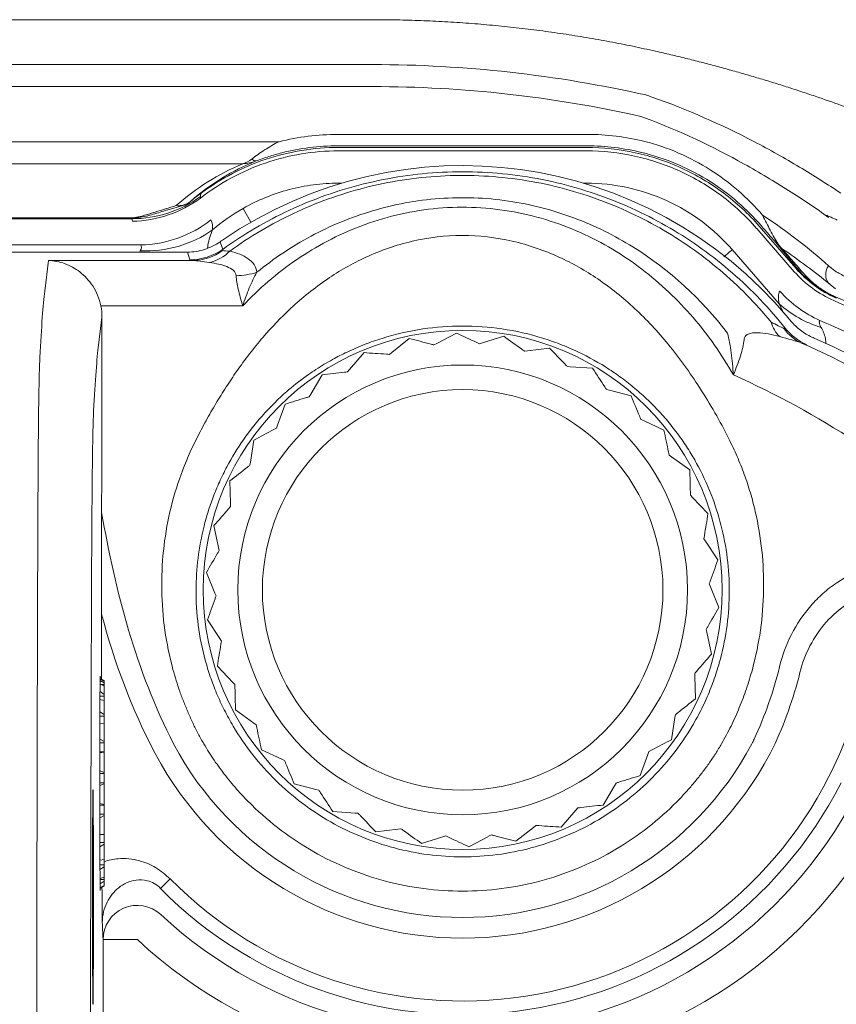
# Model space of a CAD drawing. Units: millimetres. Extents: x 0 to 3879, y 0 to 1540.
# Drawn here: x 478 to 496, y 598 to 620 of the extents above; entities that cross this region are included whole.
import ezdxf

# ---------------------------------------------------------------- set-up
doc = ezdxf.new("R2010")
doc.units = ezdxf.units.MM
doc.header["$LTSCALE"] = 5.5
doc.layers.add('TK1', color=7, linetype='Continuous', lineweight=25)

msp = doc.modelspace()

# ---------------------------------------------------------------- linework, layer by layer
at = {"layer": 'TK1', "color": 7, "linetype": 'Continuous', "lineweight": 15}
for p, q in [((469.1399, 620.0195), (485.724, 620.0195)), ((469.1399, 619.0142), (485.724, 619.0142)), ((485.7239, 618.5215), (469.1399, 618.5215)), ((484.9403, 617.4497), (490.5279, 617.4497)), ((469.1399, 617.2864), (483.6241, 617.2864)), ((490.5279, 617.1934), (484.9403, 617.1934)), ((484.9576, 617.158), (490.5105, 617.158)), ((490.5105, 617.0816), (484.9576, 617.0816)), ((482.8118, 616.7935), (469.1399, 616.7935)), ((481.1184, 615.7495), (481.4679, 615.8574)), ((475.3754, 615.5822), (480.3315, 615.5822)), ((480.3315, 615.575), (475.3754, 615.575)), ((480.3317, 615.5618), (475.4373, 615.5618)), ((480.3315, 615.575), (480.3315, 615.5822)), ((495.1664, 614.3748), (494.3243, 615.3436)), ((494.382, 615.3937), (495.2015, 614.4509)), ((476.2033, 614.9742), (480.5271, 614.9742)), ((481.5467, 614.8139), (462.5704, 614.8139)), ((493.7778, 614.8685), (494.8303, 613.6577)), ((478.3755, 613.9358), (478.462, 614.6277)), ((478.462, 614.6277), (481.6958, 614.6277)), ((495.93, 614.1193), (495.9473, 614.1052)), ((495.9305, 614.1199), (496.0915, 613.9891)), ((482.8111, 613.6082), (479.6341, 613.6082)), ((479.6587, 613.3578), (479.5804, 612.7316)), ((487.1558, 612.7672), (487.5983, 613.001)), ((488.18, 612.7803), (488.6579, 612.9287)), ((486.1514, 612.5662), (486.5434, 612.8773)), ((487.1558, 612.7669), (487.0952, 612.7349)), ((488.18, 612.78), (488.1145, 612.7596)), ((485.2011, 612.1841), (485.5293, 612.5619)), ((486.1515, 612.5659), (486.0978, 612.5233)), ((489.189, 612.6046), (489.1209, 612.5966)), ((489.1891, 612.6049), (489.6862, 612.663)), ((490.1487, 612.2468), (490.0803, 612.2514)), ((490.1488, 612.247), (490.6481, 612.2128)), ((484.3372, 611.6338), (484.5903, 612.0655)), ((485.2013, 612.1838), (485.1563, 612.1321)), ((484.3374, 611.6336), (484.3027, 611.5745)), ((491.0263, 611.7187), (490.9599, 611.7359)), ((491.0265, 611.7189), (491.511, 611.5936)), ((483.5891, 610.9342), (483.7586, 611.4051)), ((483.5893, 610.934), (483.5661, 610.8695)), ((491.7919, 611.0384), (491.7298, 611.0675)), ((491.7921, 611.0386), (492.2454, 610.8264)), ((482.9823, 610.1091), (483.0624, 610.6031)), ((492.4195, 610.2289), (492.3638, 610.2689)), ((482.9825, 610.1089), (482.9715, 610.0412)), ((492.4198, 610.2291), (492.8263, 609.9372)), ((482.5374, 609.1864), (482.5254, 609.6867)), ((492.8877, 609.318), (492.8402, 609.3676)), ((482.5377, 609.1864), (482.5393, 609.1178)), ((492.8879, 609.3181), (493.2339, 608.9565)), ((482.2697, 608.1978), (482.1659, 608.6874)), ((493.1805, 608.3365), (493.143, 608.3939)), ((493.1807, 608.3366), (493.4543, 607.9176)), ((482.27, 608.1977), (482.2842, 608.1307)), ((482.1881, 607.1768), (481.9962, 607.6389)), ((493.2879, 607.318), (493.2616, 607.3813)), ((482.1884, 607.1768), (482.2147, 607.1134)), ((493.2882, 607.318), (493.4802, 606.8558)), ((482.2956, 606.1582), (482.022, 606.5772)), ((493.2064, 606.297), (493.1922, 606.3641)), ((493.2067, 606.297), (493.3104, 605.8074)), ((482.2959, 606.1582), (482.3334, 606.1008)), ((482.5884, 605.1766), (482.2425, 605.5383)), ((479.6169, 605.2207), (479.7053, 605.165)), ((479.6176, 605.248), (479.7053, 605.2019)), ((479.7053, 605.2147), (479.6182, 605.264)), ((479.7053, 605.165), (479.7053, 605.2147)), ((482.5887, 605.1768), (482.6361, 605.1272)), ((492.9387, 605.3084), (492.937, 605.377)), ((492.9389, 605.3083), (492.951, 604.808)), ((479.6144, 604.9689), (479.7053, 604.9079)), ((479.7053, 605.098), (479.6161, 605.136)), ((479.7053, 605.165), (479.7053, 605.1264)), ((479.7053, 605.1264), (479.7053, 605.0968)), ((479.7053, 604.9079), (479.7053, 605.098)), ((479.7053, 604.7677), (479.6134, 604.7902)), ((479.7053, 604.9079), (479.7053, 604.8668)), ((479.7053, 604.8668), (479.7053, 604.7677)), ((479.7053, 604.4558), (479.7053, 604.7677)), ((479.612, 604.516), (479.7053, 604.4558)), ((483.0566, 604.2656), (482.6501, 604.5575)), ((479.7053, 604.4558), (479.7053, 604.4161)), ((479.7053, 604.4161), (479.7053, 604.256)), ((492.4941, 604.3857), (492.414, 603.8917)), ((492.4938, 604.3858), (492.5048, 604.4535)), ((479.7053, 604.256), (479.6112, 604.2597)), ((479.7053, 603.8528), (479.7053, 604.256)), ((483.0568, 604.2658), (483.1126, 604.2258)), ((479.6103, 603.9059), (479.7053, 603.8528)), ((479.7053, 603.8528), (479.7053, 603.8185)), ((479.7053, 603.8185), (479.7053, 603.6234)), ((483.6842, 603.4562), (483.231, 603.6684)), ((479.7053, 603.613), (479.6099, 603.5969)), ((479.7053, 603.6234), (479.7053, 603.613)), ((479.7053, 603.1581), (479.7053, 603.613)), ((483.6844, 603.4564), (483.7465, 603.4273)), ((491.8873, 603.5605), (491.7178, 603.0896)), ((491.887, 603.5607), (491.9103, 603.6252)), ((479.6094, 603.1979), (479.7053, 603.1581)), ((479.7053, 603.1581), (479.7053, 603.1325)), ((479.7053, 603.1325), (479.7053, 602.9239)), ((479.7053, 602.9017), (479.6093, 602.8671)), ((479.7053, 602.9239), (479.7053, 602.9017)), ((479.7053, 602.4395), (479.7053, 602.9017)), ((484.4499, 602.7758), (483.9654, 602.9011)), ((484.45, 602.776), (484.5164, 602.7589)), ((491.1392, 602.8609), (490.886, 602.4292)), ((491.139, 602.8611), (491.1737, 602.9203)), ((479.6096, 602.4618), (479.7053, 602.4395)), ((479.7053, 602.4395), (479.7053, 602.4252)), ((479.7053, 602.4252), (479.7053, 602.2236)), ((490.2757, 602.3111), (489.9471, 601.9328)), ((490.275, 602.3109), (490.2757, 602.3111)), ((490.2751, 602.3109), (490.3201, 602.3627)), ((479.7053, 602.1918), (479.6099, 602.1423)), ((479.7053, 602.2236), (479.7053, 602.1918)), ((479.7053, 601.7675), (479.7053, 602.1918)), ((485.3275, 602.2477), (484.8282, 602.2819)), ((485.3276, 602.248), (485.3961, 602.2433)), ((486.2872, 601.8899), (485.7902, 601.8317)), ((486.2873, 601.8902), (486.3554, 601.8981)), ((489.3249, 601.9285), (488.9329, 601.6174)), ((489.3248, 601.9288), (489.3785, 601.9714)), ((479.6107, 601.7701), (479.7053, 601.7675)), ((479.7053, 601.7675), (479.7053, 601.7659)), ((479.7053, 601.7659), (479.7053, 601.5909)), ((487.2964, 601.7145), (486.8185, 601.566)), ((487.2964, 601.7148), (487.3619, 601.7351)), ((488.3206, 601.7275), (487.8781, 601.4937)), ((488.3205, 601.7278), (488.3812, 601.7599)), ((479.7053, 601.5526), (479.6114, 601.494)), ((479.7053, 601.5909), (479.7053, 601.5526)), ((479.7053, 601.2079), (479.7053, 601.5526)), ((479.6126, 601.191), (479.7053, 601.2079)), ((479.7053, 601.2079), (479.7053, 601.0879)), ((479.7053, 601.0468), (479.6137, 600.9854)), ((479.7053, 601.0879), (479.7053, 601.0468)), ((479.7053, 600.8153), (479.7053, 601.0468)), ((479.6152, 600.7818), (479.7053, 600.8153)), ((479.7053, 600.8153), (479.7053, 600.7638)), ((479.7053, 600.7638), (479.7053, 600.7239)), ((479.7053, 600.7239), (479.6163, 600.6661)), ((479.6177, 600.5822), (479.7053, 600.6283)), ((479.7053, 600.6155), (479.618, 600.5661)), ((479.7053, 600.6283), (479.7053, 600.7239)), ((479.7053, 600.6283), (479.7053, 600.6155)), ((479.6813, 596.4382), (479.6813, 599.4148)), ((479.6813, 599.4148), (480.4504, 599.4148))]:
    msp.add_line(p, q, dxfattribs=at)
at = {"layer": 'TK1', "color": 8, "linetype": 'Continuous', "lineweight": 15}
for p, q in [((484.9576, 616.3574), (485.0306, 616.3574)), ((490.4458, 616.3574), (490.5105, 616.3574)), ((480.5048, 614.8139), (480.517, 614.8433)), ((494.9363, 613.4389), (494.8303, 613.6577)), ((479.6388, 605.1264), (479.7053, 605.1264)), ((479.6137, 604.8668), (479.7053, 604.8668)), ((479.6116, 604.4161), (479.7053, 604.4161)), ((479.6101, 603.8185), (479.7053, 603.8185)), ((479.7053, 603.6234), (479.6098, 603.6234)), ((479.6094, 603.1325), (479.7053, 603.1325)), ((479.7053, 602.9239), (479.6093, 602.9239)), ((479.6095, 602.4252), (479.7053, 602.4252)), ((479.7053, 602.2236), (479.6098, 602.2236)), ((479.6106, 601.7659), (479.7053, 601.7659)), ((479.7053, 601.5909), (479.611, 601.5909)), ((479.7053, 601.0879), (479.613, 601.0879)), ((479.7053, 600.7638), (479.6151, 600.7638))]:
    msp.add_line(p, q, dxfattribs=at)
at = {"layer": 'TK1', "color": 8, "linetype": 'Continuous', "lineweight": 15, "flags": 128}
msp.add_lwpolyline([(482.8205, 615.7931), (482.8609, 615.7219), (482.9205, 615.617), (482.9961, 615.4837)], dxfattribs=at)
at = {"layer": 'TK1', "color": 7, "linetype": 'Continuous', "lineweight": 15, "flags": 128}
for points in [[(481.6253, 614.6415), (481.5709, 614.8139), (481.5709, 614.814)], [(480.9702, 600.5607), (480.9773, 600.5678), (480.9907, 600.5809), (481.01, 600.6), (481.0351, 600.6248), (481.0657, 600.6551), (481.1015, 600.6904), (481.1419, 600.7304), (481.1867, 600.7746)]]:
    msp.add_lwpolyline(points, dxfattribs=at)
at = {"layer": 'TK1', "color": 7, "linetype": 'Continuous', "lineweight": 15}
for radius in [5.8129, 5.0375, 4.4863]:
    msp.add_circle((487.7382, 607.2474), radius, dxfattribs=at)
for centre, radius, start, end in [((483.1059, 616.9539), 0.0985, 210.52869, 273.80591), ((487.7382, 607.2474), 9.5039, 39.8609, 124.47801), ((480.3317, 618.1803), 2.6185, 270.00047, 305.79039), ((480.2878, 618.1501), 2.6465, 271.1765, 306.57202), ((481.3618, 616.3036), 0.4517, 264.48758, 309.47261), ((481.3184, 616.3468), 0.5127, 287.03982, 309.3397), ((480.4705, 617.6204), 2.6468, 271.22639, 307.97468), ((480.646, 617.429), 2.5889, 267.14252, 305.17276), ((481.6249, 615.9239), 1.2824, 270.01908, 305.1504), ((507.9564, 624.0339), 27.1825, 199.31229, 199.68996), ((494.8398, 615.0195), 0.0588, 223.35212, 258.82385), ((481.6768, 615.7937), 1.1662, 270.93352, 305.87956), ((481.8512, 615.4964), 0.9405, 283.11382, 315.46121), ((497.1364, 616.1331), 2.5639, 221.00232, 246.3601), ((482.6497, 615.8029), 1.5185, 270.49165, 288.39642), ((497.1384, 616.1359), 2.6439, 221.76622, 245.68018), ((496.8174, 615.698), 2.6443, 221.77767, 245.96576), ((496.4578, 615.4461), 2.4181, 227.69621, 253.42007), ((495.3376, 613.4366), 0.7167, 195.35904, 225.96929), ((495.958, 613.9181), 1.2825, 219.07454, 246.2131), ((495.7571, 613.6952), 1.0139, 215.90177, 245.13817), ((486.5605, 592.5828), 22.2312, 27.08925, 65.9689), ((487.7382, 607.2474), 9.9314, 227.06351, 341.46408), ((487.7382, 607.2474), 10.6986, 227.06351, 341.46408), ((487.7382, 607.2474), 7.338, 208.03463, 331.96537), ((487.7382, 607.2474), 7.8008, 208.03463, 331.96537), ((487.7382, 607.2474), 9.2097, 224.65379, 332.99418), ((487.7382, 607.2474), 9.5141, 224.65379, 332.99418), ((480.4509, 599.4111), 0.7696, 47.28077, 179.72164)]:
    msp.add_arc(centre, radius, start, end, dxfattribs=at)
at = {"layer": 'TK1', "color": 8, "linetype": 'Continuous', "lineweight": 15}
for centre, radius, start, end in [((481.3888, 616.1239), 0.279, 255.38404, 286.51509), ((496.2056, 614.3108), 0.3356, 143.96994, 214.80266)]:
    msp.add_arc(centre, radius, start, end, dxfattribs=at)
at = {"layer": 'TK1', "color": 7, "linetype": 'Continuous', "lineweight": 15}
for centre, major_axis, ratio, start_param, end_param in [((484.9405, 612.0659), (2.2326, -4.8991), 0.999954, 2.7140043, 2.9609788), ((490.5277, 612.0659), (2.2326, 4.8991), 0.999954, 0.18626, 0.4275883), ((484.9405, 612.0659), (-2.1263, 4.6658), 0.9999494, 5.855597, 6.1025715), ((490.5277, 612.0659), (2.1263, 4.6658), 0.9999494, 0.18626, 0.4275883), ((485.0162, 611.4069), (-1.2578, 5.6888), 0.9665652, 0.1766297, 0.4900393), ((485.0162, 611.8998), (-1.1491, 5.1877), 0.9633351, 0.1543559, 0.4903603), ((478.4527, 106.3011), (0, 507.9441), 0.004353, 0.0349066, 0.0841137), ((479.733, 603.7985), (0, 19.5296), 0.0043634, 1.059303, 1.3021636), ((479.6576, 106.3011), (0, 506.7392), 0.0043634, 0.0349066, 0.0841137), ((479.6198, 602.9151), (0, 2.4034), 0.0043634, 6.1225994, 7.8539816), ((479.6198, 602.9151), (0, 2.4034), 0.0043634, 1.5707963, 3.3688829), ((478.8615, 533.539), (0, 166.6354), 0.0043318, 1.15344, 1.2566742), ((480.0664, 533.539), (0, 165.4305), 0.0043634, 1.15344, 1.2520003)]:
    msp.add_ellipse(centre, major_axis=major_axis, ratio=ratio, start_param=start_param, end_param=end_param, dxfattribs=at)
msp.add_ellipse((479.457, 600.3686), major_axis=(0, 2.4034), ratio=0.0043634, dxfattribs=at)
for points, knots in [([(485.724, 620.0195), (485.9043, 620.0185), (486.2644, 620.0165), (486.8035, 620.0007), (487.3407, 619.9756), (487.8757, 619.9405), (488.4084, 619.8956), (488.9387, 619.841), (489.4663, 619.7768), (489.9911, 619.7031), (490.5129, 619.62), (491.0315, 619.5275), (491.547, 619.4266), (491.8885, 619.3514), (492.059, 619.3139)], [0, 0, 0, 0, 0.0846802, 0.1691149, 0.2533043, 0.3372484, 0.4209476, 0.5044021, 0.587612, 0.6705775, 0.7532989, 0.8357763, 0.9180099, 1, 1, 1, 1]), ([(492.059, 619.3139), (492.1728, 619.2879), (492.4001, 619.2359), (492.7398, 619.1537), (493.0778, 619.0685), (493.4141, 618.9801), (493.7486, 618.8886), (494.0814, 618.7941), (494.4124, 618.6966), (494.7415, 618.5961), (495.0687, 618.4927), (495.3939, 618.3865), (495.8034, 618.2484), (496.2905, 618.077), (496.8459, 617.8711), (497.3825, 617.6626), (497.9, 617.4527), (498.4005, 617.242), (498.7176, 617.1025), (498.8763, 617.0326)], [0, 0, 0, 0, 0.0453968, 0.0907263, 0.1360259, 0.181333, 0.2266849, 0.272119, 0.3176725, 0.363382, 0.4092842, 0.455415, 0.50181, 0.5856687, 0.66891, 0.7517468, 0.8343953, 0.9170737, 1, 1, 1, 1]), ([(491.838, 618.3337), (491.838, 618.3337), (491.8381, 618.3337), (491.8381, 618.3337), (491.883, 618.3184), (491.9279, 618.303), (491.9727, 618.2875)], [-0.00000006, -0.00000006, -0.00000006, -0.00000006, 0, 0, 0, 0.00014109917, 0.00014109917, 0.00014109917, 0.00014109917]), ([(491.9727, 618.2875), (492.7767, 618.0091), (493.5464, 617.6638), (494.6171, 617.1058), (494.9576, 616.9144), (495.609, 616.5249), (495.9177, 616.3281), (496.2065, 616.1339)], [0, 0, 0, 0, 0.5, 0.5, 0.75, 0.75, 1, 1, 1, 1]), ([(495.9342, 615.5907), (495.7944, 615.6924), (495.6491, 615.792), (495.3507, 615.9932), (495.1971, 616.0938), (494.7228, 616.3954), (494.391, 616.5941), (493.3506, 617.1726), (492.5997, 617.5336), (491.8145, 617.8214)], [0, 0, 0, 0, 0.125, 0.125, 0.25, 0.25, 0.5, 0.5, 1, 1, 1, 1]), ([(484.9566, 617.0816), (484.3984, 617.0816), (483.8434, 616.9886), (483.0562, 616.7187), (482.7992, 616.6061), (482.3137, 616.3438), (482.0831, 616.1938), (481.8647, 616.0247)], [0, 0, 0, 0, 0.5, 0.5, 0.75, 0.75, 1, 1, 1, 1]), ([(481.8899, 616.1399), (482.1083, 616.3028), (482.3383, 616.4476), (482.8218, 616.7005), (483.077, 616.809), (483.8566, 617.0685), (484.4051, 617.158), (484.9564, 617.158)], [0, 0, 0, 0, 0.25, 0.25, 0.5, 0.5, 1, 1, 1, 1]), ([(483.021, 616.9039), (483.1031, 616.9673), (483.201, 617.0373), (483.4043, 617.1677), (483.5127, 617.2302), (483.6241, 617.2864)], [0, 0, 0, 0, 0.5, 0.5, 1, 1, 1, 1]), ([(494.3236, 615.3443), (494.0853, 615.6185), (493.8192, 615.8646), (493.2471, 616.2917), (492.9395, 616.4747), (492.2786, 616.7764), (491.938, 616.8893), (491.2375, 617.042), (490.8748, 617.0816), (490.5116, 617.0816)], [0, 0, 0, 0, 0.25, 0.25, 0.5, 0.5, 0.75, 0.75, 1, 1, 1, 1]), ([(490.5117, 617.158), (490.8805, 617.158), (491.2486, 617.1178), (491.9596, 616.9627), (492.3054, 616.8481), (492.9762, 616.5419), (493.2884, 616.3562), (493.8692, 615.9227), (494.1393, 615.6729), (494.3812, 615.3946)], [0, 0, 0, 0, 0.25, 0.25, 0.5, 0.5, 0.75, 0.75, 1, 1, 1, 1]), ([(491.8145, 617.2937), (492.342, 617.1587), (492.8291, 616.9453), (493.7292, 616.3751), (494.1182, 616.0342), (494.4561, 615.6391)], [0, 0, 0, 0, 0.5, 0.5, 1, 1, 1, 1]), ([(483.6868, 617.0378), (483.5876, 617.0128), (483.4897, 616.9849), (483.2972, 616.9238), (483.2009, 616.8898), (483.1124, 616.8556)], [0, 0, 0, 0, 0.5, 0.5, 1, 1, 1, 1]), ([(494.3698, 615.4692), (494.0325, 615.8483), (493.6454, 616.1734), (492.7533, 616.7154), (492.2723, 616.9171), (491.7533, 617.0448)], [0, 0, 0, 0, 0.5, 0.5, 1, 1, 1, 1]), ([(482.3632, 614.8753), (482.8308, 615.212), (483.3283, 615.5048), (484.1244, 615.8758), (484.3979, 615.9877), (484.9518, 616.1839), (485.2335, 616.2688), (485.8068, 616.4117), (486.0984, 616.4697), (486.6921, 616.5576), (486.9917, 616.587), (487.8864, 616.6308), (488.4824, 616.6021), (489.6728, 616.4263), (490.2491, 616.2819), (491.3664, 615.8853), (491.8904, 615.6392), (492.8787, 615.06), (493.3442, 614.7259), (494.2124, 613.971), (494.6065, 613.5583), (494.9623, 613.1097)], [0, 0, 0, 0, 0.125, 0.125, 0.1875, 0.1875, 0.25, 0.25, 0.3125, 0.3125, 0.375, 0.375, 0.5, 0.5, 0.625, 0.625, 0.75, 0.75, 0.875, 0.875, 1, 1, 1, 1]), ([(494.6466, 613.2468), (494.2991, 613.6691), (493.9159, 614.0583), (493.0756, 614.7687), (492.6281, 615.0821), (491.6754, 615.6271), (491.1687, 615.8593), (490.0926, 616.2308), (489.5359, 616.3655), (488.3897, 616.5257), (487.816, 616.5491), (486.9547, 616.5007), (486.6659, 616.4702), (486.0959, 616.3818), (485.8161, 616.3242), (485.2664, 616.1834), (484.9964, 616.1003), (484.4659, 615.909), (484.2042, 615.8003), (483.4434, 615.4414), (482.9682, 615.1596), (482.5216, 614.8367)], [0, 0, 0, 0, 0.125, 0.125, 0.25, 0.25, 0.375, 0.375, 0.5, 0.5, 0.625, 0.625, 0.6875, 0.6875, 0.75, 0.75, 0.8125, 0.8125, 0.875, 0.875, 1, 1, 1, 1]), ([(482.8205, 615.7932), (483.1467, 615.9784), (483.4896, 616.1178), (484.028, 616.2606), (484.2126, 616.297), (484.4908, 616.3332), (484.5838, 616.3423), (484.7703, 616.3544), (484.8651, 616.3574), (484.9576, 616.3574)], [0, 0, 0, 0, 0.5, 0.5, 0.75, 0.75, 0.875, 0.875, 1, 1, 1, 1]), ([(490.5105, 616.3574), (490.8192, 616.3575), (491.1283, 616.3244), (491.7345, 616.1924), (492.0272, 616.0947), (492.585, 615.8404), (492.8541, 615.6813), (493.3482, 615.3123), (493.5753, 615.1015), (493.7778, 614.8685)], [0, 0, 0, 0, 0.25, 0.25, 0.5, 0.5, 0.75, 0.75, 1, 1, 1, 1]), ([(481.8899, 616.1399), (481.8881, 616.1385), (481.8802, 616.1327), (481.8719, 616.1269), (481.8655, 616.1224)], [0, 0, 0, 0, 0.2355016, 1, 1, 1, 1]), ([(483.1289, 614.362), (483.5037, 614.6667), (483.908, 614.938), (484.5572, 615.286), (484.7823, 615.3929), (485.2425, 615.583), (485.4773, 615.6663), (485.9571, 615.8088), (486.202, 615.868), (486.7029, 615.9607), (486.9609, 615.9942), (487.4761, 616.0323), (487.7338, 616.0372), (488.2493, 616.0186), (488.509, 615.9949), (489.2719, 615.8829), (489.7597, 615.7554), (490.4646, 615.4923), (490.694, 615.3927), (491.1343, 615.1753), (491.3466, 615.0569), (492.3722, 614.4198), (493.0865, 613.7589), (493.669, 612.998)], [0, 0, 0, 0, 0.125, 0.125, 0.1875, 0.1875, 0.25, 0.25, 0.3125, 0.3125, 0.375, 0.375, 0.4375, 0.4375, 0.5, 0.5, 0.625, 0.625, 0.6875, 0.6875, 0.75, 0.75, 1, 1, 1, 1]), ([(480.3315, 615.5822), (480.3614, 615.5822), (480.3893, 615.5855), (480.4393, 615.5939), (480.4623, 615.5991), (480.5282, 615.6152), (480.5689, 615.6268), (480.6899, 615.662), (480.7683, 615.686), (481.0043, 615.7579), (481.1616, 615.8059), (481.3184, 615.854)], [0, 0, 0, 0, 0.0625, 0.0625, 0.125, 0.125, 0.25, 0.25, 0.5, 0.5, 1, 1, 1, 1]), ([(493.802, 612.0613), (493.5406, 612.5225), (493.2406, 612.9511), (492.5577, 613.7453), (492.1715, 614.1127), (491.331, 614.7521), (490.8759, 615.0273), (490.1248, 615.3628), (489.8648, 615.4604), (489.3347, 615.6215), (489.0631, 615.6857), (488.5052, 615.7788), (488.2182, 615.8072), (487.6491, 615.8248), (487.3647, 615.8145), (486.796, 615.7552), (486.5165, 615.7065), (485.9756, 615.5764), (485.7126, 615.4947), (485.2, 615.3003), (484.9491, 615.1867), (484.4684, 614.9338), (484.2383, 614.7946), (483.575, 614.3406), (483.173, 613.9926), (482.8111, 613.6082)], [0, 0, 0, 0, 0.125, 0.125, 0.25, 0.25, 0.375, 0.375, 0.4375, 0.4375, 0.5, 0.5, 0.5625, 0.5625, 0.625, 0.625, 0.6875, 0.6875, 0.75, 0.75, 0.8125, 0.8125, 0.875, 0.875, 1, 1, 1, 1]), ([(494.4801, 615.5912), (494.5348, 615.4811), (494.5922, 615.3701), (494.6812, 615.2073), (494.7112, 615.1541), (494.7713, 615.0514), (494.802, 615.0011), (494.8284, 614.9618)], [0, 0, 0, 0, 0.5, 0.5, 0.75, 0.75, 1, 1, 1, 1]), ([(495.8931, 615.6377), (495.9033, 615.6261), (495.9135, 615.6144), (495.9237, 615.6027), (495.9272, 615.5987), (495.9307, 615.5947), (495.9342, 615.5907)], [0, 0, 0, 0, 0.000052624977, 0.000052624977, 0.000052624977, 0.000070708465, 0.000070708465, 0.000070708465, 0.000070708465]), ([(495.9342, 615.6194), (495.9342, 615.6194), (495.9342, 615.6194), (495.9341, 615.6194), (495.9221, 615.6248), (495.9101, 615.6301), (495.898, 615.6355), (495.8964, 615.6362), (495.8947, 615.637), (495.8931, 615.6377)], [-0.00000006, -0.00000006, -0.00000006, -0.00000006, 0, 0, 0, 0.000049371166, 0.000049371166, 0.000049371166, 0.000056147215, 0.000056147215, 0.000056147215, 0.000056147215]), ([(496.1268, 615.5322), (496.1014, 615.5438), (496.076, 615.5554), (496.0506, 615.5669), (496.0252, 615.5784), (495.9998, 615.5899), (495.9743, 615.6013), (495.961, 615.6073), (495.9476, 615.6133), (495.9342, 615.6193), (495.9342, 615.6193), (495.9342, 615.6193), (495.9342, 615.6194)], [0, 0, 0, 0, 0.00010435179, 0.00010435179, 0.00010435179, 0.00020870357, 0.00020870357, 0.00020870357, 0.00026356418, 0.00026356418, 0.00026356418, 0.00026362418, 0.00026362418, 0.00026362418, 0.00026362418]), ([(494.3243, 615.3436), (494.3243, 615.3436), (494.3243, 615.3436), (494.3243, 615.3436), (494.3241, 615.3439), (494.3239, 615.3441), (494.3236, 615.3443)], [-0.00000006, -0.00000006, -0.00000006, -0.00000006, 0, 0, 0, 0.0000009484306, 0.0000009484306, 0.0000009484306, 0.0000009484306]), ([(494.797, 614.9791), (494.7816, 614.997), (494.765, 615.0162), (494.7312, 615.0552), (494.7143, 615.0746), (494.6639, 615.1326), (494.6305, 615.1709), (494.5306, 615.2855), (494.4648, 615.3608), (494.3997, 615.4353)], [0, 0, 0, 0, 0.125, 0.125, 0.25, 0.25, 0.5, 0.5, 1, 1, 1, 1]), ([(481.9385, 603.7985), (481.8964, 603.874), (481.8124, 604.0247), (481.6969, 604.2563), (481.5896, 604.4913), (481.491, 604.73), (481.4011, 604.9725), (481.3199, 605.2186), (481.1879, 605.6722), (481.0489, 606.3462), (480.9791, 607.2391), (481.0178, 608.1296), (481.1647, 609.0002), (481.4126, 609.8426), (481.7089, 610.5148), (481.9876, 611.0359), (482.2084, 611.4232), (482.4367, 611.7915), (482.7751, 612.296), (483.2382, 612.8992), (483.9071, 613.6004), (484.6665, 614.2144), (485.5756, 614.7367), (486.5951, 615.0938), (487.7292, 615.2321), (488.8637, 615.0972), (489.8883, 614.7403), (490.8032, 614.2188), (491.6207, 613.5586), (492.3809, 612.7404), (493.0821, 611.7617), (493.5736, 610.903), (493.8899, 610.241), (494.0505, 609.8367), (494.1869, 609.4231), (494.3356, 608.8581), (494.4582, 608.1325), (494.4973, 607.2413), (494.4276, 606.3473), (494.2754, 605.6091), (494.0996, 605.033), (493.9398, 604.6092), (493.7552, 604.1957), (493.6104, 603.931), (493.5379, 603.7985)], [0, 0, 0, 0, 0.008327, 0.0166337, 0.0249311, 0.0332304, 0.0415426, 0.0498788, 0.05825, 0.0872054, 0.116353, 0.1453506, 0.1746184, 0.2038181, 0.2332076, 0.2487871, 0.2639906, 0.2788311, 0.2933221, 0.3266765, 0.3575694, 0.3937792, 0.4270509, 0.4634033, 0.4996964, 0.5361182, 0.572434, 0.6060674, 0.6423441, 0.6804405, 0.7217816, 0.7667896, 0.7815041, 0.7961255, 0.8107004, 0.8252755, 0.8545577, 0.883572, 0.9127656, 0.9417688, 0.9563896, 0.9709289, 0.9854459, 1, 1, 1, 1]), ([(482.3034, 615.0442), (482.1961, 614.9702), (482.0799, 614.9129), (481.8301, 614.8341), (481.702, 614.8141), (481.5709, 614.814)], [0, 0, 0, 0, 0.5, 0.5, 1, 1, 1, 1]), ([(494.797, 614.9791), (494.8101, 614.9641), (494.8239, 614.9497), (494.8384, 614.9361), (494.8463, 614.9288), (494.8543, 614.9216), (494.8626, 614.9147), (494.8672, 614.9109), (494.8718, 614.9071), (494.8765, 614.9035), (494.8791, 614.9014), (494.8817, 614.8994), (494.8843, 614.8974), (494.8858, 614.8963), (494.8873, 614.8952), (494.8887, 614.8941), (494.8891, 614.8938), (494.8895, 614.8935), (494.8899, 614.8932), (494.8902, 614.8931), (494.8904, 614.8929), (494.8906, 614.8927), (494.8919, 614.8918), (494.8931, 614.8909), (494.8943, 614.8901)], [0, 0, 0, 0, 0.00005994154, 0.00005994154, 0.00005994154, 0.000092445, 0.000092445, 0.000092445, 0.0001103921, 0.0001103921, 0.0001103921, 0.00012035072, 0.00012035072, 0.00012035072, 0.00012588374, 0.00012588374, 0.00012588374, 0.00012738014, 0.00012738014, 0.00012738014, 0.00012823835, 0.00012823835, 0.00012823835, 0.00013281138, 0.00013281138, 0.00013281138, 0.00013281138]), ([(495.2147, 614.4689), (495.1331, 614.5676), (495.0545, 614.6629), (494.9106, 614.8384), (494.8445, 614.9194), (494.797, 614.9791)], [0, 0, 0, 0, 0.5, 0.5, 1, 1, 1, 1]), ([(494.8284, 614.9618), (494.8368, 614.9493), (494.8459, 614.9375), (494.8557, 614.9265), (494.861, 614.9206), (494.8666, 614.9148), (494.8723, 614.9094), (494.8754, 614.9063), (494.8786, 614.9034), (494.8818, 614.9005), (494.8837, 614.8989), (494.8855, 614.8973), (494.8873, 614.8958), (494.8883, 614.8949), (494.8894, 614.8941), (494.8904, 614.8932), (494.8907, 614.893), (494.8909, 614.8928), (494.8912, 614.8925), (494.8914, 614.8924), (494.8915, 614.8923), (494.8917, 614.8921), (494.8926, 614.8914), (494.8934, 614.8907), (494.8943, 614.8901)], [0, 0, 0, 0, 0.00006010818, 0.00006010818, 0.00006010818, 0.00009256645, 0.00009256645, 0.00009256645, 0.00011044819, 0.00011044819, 0.00011044819, 0.00012036223, 0.00012036223, 0.00012036223, 0.00012587063, 0.00012587063, 0.00012587063, 0.00012734479, 0.00012734479, 0.00012734479, 0.00012819534, 0.00012819534, 0.00012819534, 0.00013277947, 0.00013277947, 0.00013277947, 0.00013277947]), ([(494.8943, 614.8901), (494.9528, 614.8228), (495.0271, 614.7376), (495.1848, 614.5564), (495.269, 614.4597), (495.3553, 614.3603)], [0, 0, 0, 0, 0.5, 0.5, 1, 1, 1, 1]), ([(482.5216, 614.8367), (482.6797, 614.7972), (482.8235, 614.7431), (482.9874, 614.6283), (483.0339, 614.5837), (483.1012, 614.4821), (483.1221, 614.4255), (483.1289, 614.362)], [0, 0, 0, 0, 0.5, 0.5, 0.75, 0.75, 1, 1, 1, 1]), ([(479.6341, 613.6082), (479.5993, 613.7814), (479.5339, 613.9281), (479.367, 614.1833), (479.2686, 614.2855), (479.0549, 614.4507), (478.9392, 614.5129), (478.7045, 614.5981), (478.5828, 614.6222), (478.462, 614.6277)], [0, 0, 0, 0, 0.25, 0.25, 0.5, 0.5, 0.75, 0.75, 1, 1, 1, 1]), ([(482.0646, 614.5804), (481.9897, 614.5909), (481.9209, 614.6012), (481.797, 614.6182), (481.7414, 614.625), (481.6958, 614.6277)], [0, 0, 0, 0, 0.5, 0.5, 1, 1, 1, 1]), ([(482.6627, 614.2845), (482.6603, 614.3316), (482.6373, 614.3722), (482.561, 614.4406), (482.5102, 614.4673), (482.3415, 614.5336), (482.2054, 614.5608), (482.0646, 614.5804)], [0, 0, 0, 0, 0.25, 0.25, 0.5, 0.5, 1, 1, 1, 1]), ([(496.1155, 613.7945), (496.0537, 613.8213), (495.9873, 613.8534), (495.8616, 613.9216), (495.804, 613.9565), (495.6524, 614.0556), (495.5732, 614.1175), (495.4408, 614.2301), (495.387, 614.2816), (495.292, 614.3793), (495.2511, 614.4252), (495.2147, 614.4689)], [0, 0, 0, 0, 0.125, 0.125, 0.25, 0.25, 0.5, 0.5, 0.75, 0.75, 1, 1, 1, 1]), ([(482.6627, 614.2845), (482.6672, 614.1959), (482.6845, 614.0945), (482.7364, 613.8676), (482.7721, 613.7398), (482.8111, 613.6082)], [0, 0, 0, 0, 0.5, 0.5, 1, 1, 1, 1]), ([(483.1289, 614.362), (483.0671, 614.2546), (483.0114, 614.1369), (482.9066, 613.8843), (482.8574, 613.7484), (482.8111, 613.6082)], [0, 0, 0, 0, 0.5, 0.5, 1, 1, 1, 1]), ([(495.3553, 614.3603), (495.4144, 614.2922), (495.4835, 614.2183), (495.6363, 614.0867), (495.6962, 614.0386), (495.8166, 613.957), (495.8633, 613.9275), (495.9724, 613.8662), (496.0347, 613.8353), (496.0892, 613.8116)], [0, 0, 0, 0, 0.5, 0.5, 0.75, 0.75, 0.875, 0.875, 1, 1, 1, 1]), ([(496.073, 614.3926), (496.0954, 614.3803), (496.1178, 614.368), (496.1402, 614.3556), (496.1777, 614.3349), (496.2152, 614.314), (496.2527, 614.2931), (496.2903, 614.272), (496.3279, 614.2508), (496.3656, 614.2299)], [0.00019463327, 0.00019463327, 0.00019463327, 0.00019463327, 0.00028892156, 0.00028892156, 0.00028892156, 0.00044712134, 0.00044712134, 0.00044712134, 0.00060596728, 0.00060596728, 0.00060596728, 0.00060596728]), ([(492.8769, 604.1915), (492.9155, 604.2582), (492.9922, 604.3905), (493.0968, 604.5931), (493.1927, 604.7964), (493.2795, 605.0003), (493.3577, 605.2043), (493.4273, 605.408), (493.5428, 605.7904), (493.6648, 606.3621), (493.7263, 607.1198), (493.6915, 607.8776), (493.5639, 608.6067), (493.3437, 609.3256), (493.0924, 609.8841), (492.8476, 610.314), (492.6507, 610.6161), (492.4248, 610.9194), (492.1827, 611.2034), (491.9183, 611.4768), (491.641, 611.7294), (491.3383, 611.9708), (490.9129, 612.2677), (490.4407, 612.5324), (489.9316, 612.7513), (489.3772, 612.9447), (488.6529, 613.112), (487.7302, 613.1797), (486.8082, 613.1096), (486.0862, 612.9409), (485.5345, 612.7472), (485.1658, 612.588), (484.8004, 612.4004), (484.5152, 612.229), (484.1853, 612.0062), (483.877, 611.7677), (483.5561, 611.4748), (483.2088, 611.1154), (482.8327, 610.6466), (482.5039, 610.1104), (482.2879, 609.6698), (482.1477, 609.3312), (482.0338, 609.0012), (481.9063, 608.5496), (481.797, 607.9689), (481.7491, 607.2241), (481.7971, 606.4562), (481.927, 605.8054), (482.082, 605.299), (482.2242, 604.9261), (482.3941, 604.5534), (482.5304, 604.3131), (482.5994, 604.1915)], [0, 0, 0, 0, 0.0086806, 0.0172444, 0.0256925, 0.0340265, 0.0422475, 0.0503572, 0.058357, 0.0874355, 0.1164858, 0.1450802, 0.1749354, 0.2028461, 0.2340538, 0.2479212, 0.262728, 0.2784915, 0.2952259, 0.310103, 0.3274019, 0.343821, 0.3605149, 0.3948853, 0.413274, 0.4298812, 0.4668506, 0.5003024, 0.5336982, 0.5706377, 0.5871598, 0.605413, 0.6209523, 0.6396022, 0.6482872, 0.6727894, 0.6902229, 0.7046541, 0.7370974, 0.7659101, 0.781275, 0.7958679, 0.8096907, 0.8227456, 0.8513417, 0.8787431, 0.9089948, 0.9392075, 0.9538595, 0.9688698, 0.9842472, 1, 1, 1, 1]), ([(494.6466, 613.2468), (494.7017, 613.2173), (494.7552, 613.1899), (494.8561, 613.1398), (494.9013, 613.1183), (494.9358, 613.1007)], [0, 0, 0, 0, 0.5, 0.5, 1, 1, 1, 1]), ([(494.9358, 613.1007), (494.953, 613.0919), (494.9641, 613.0885), (494.9716, 613.0929), (494.9688, 613.1001), (494.9623, 613.1097)], [0, 0, 0, 0, 0.5, 0.5, 1, 1, 1, 1]), ([(495.5633, 612.9095), (495.4716, 612.9505), (495.3864, 613.0012), (495.2281, 613.1218), (495.1547, 613.1925), (495.0911, 613.2693)], [0, 0, 0, 0, 0.5, 0.5, 1, 1, 1, 1]), ([(487.5983, 613.001), (487.7478, 612.9311), (487.9171, 612.8519), (488.0937, 612.7693), (488.1145, 612.7596)], [0, 0, 0, 0, 0.8827405, 1, 1, 1, 1]), ([(488.6579, 612.9287), (488.792, 612.8326), (488.9439, 612.7236), (489.1023, 612.6099), (489.1209, 612.5966)], [0, 0, 0, 0, 0.8826939, 1, 1, 1, 1]), ([(493.669, 612.998), (493.7073, 612.8609), (493.7351, 612.7138), (493.7772, 612.3999), (493.7913, 612.2329), (493.802, 612.0613)], [0, 0, 0, 0, 0.5, 0.5, 1, 1, 1, 1]), ([(494.8395, 612.9213), (494.7545, 612.9447), (494.67, 612.9649), (494.5036, 612.9959), (494.4205, 613.0069), (494.2651, 613.0108), (494.1908, 613.0036), (494.107, 612.9659), (494.0838, 612.9485), (494.0518, 612.9049), (494.0432, 612.8794), (494.0406, 612.851)], [0, 0, 0, 0, 0.25, 0.25, 0.5, 0.5, 0.75, 0.75, 0.875, 0.875, 1, 1, 1, 1]), ([(486.5434, 612.8773), (486.7032, 612.8361), (486.8842, 612.7894), (487.0731, 612.7406), (487.0952, 612.7349)], [0, 0, 0, 0, 0.8827785, 1, 1, 1, 1]), ([(494.0406, 612.851), (494.0307, 612.7431), (494.0029, 612.6238), (493.9196, 612.3581), (493.8635, 612.2121), (493.802, 612.0613)], [0, 0, 0, 0, 0.5, 0.5, 1, 1, 1, 1]), ([(495.3308, 612.7753), (496.2752, 612.3587), (497.1813, 611.8798), (498.4875, 611.0689), (498.9141, 610.7831), (499.7498, 610.1798), (500.1599, 609.8613), (501.3485, 608.8698), (502.0899, 608.1582), (503.4738, 606.6335), (504.1164, 605.8205), (504.7077, 604.9529)], [0, 0, 0, 0, 0.25, 0.25, 0.375, 0.375, 0.5, 0.5, 0.75, 0.75, 1, 1, 1, 1]), ([(478.2017, 601.0838), (478.2024, 601.4835), (478.2032, 601.8839), (478.2048, 602.6755), (478.2056, 603.0683), (478.2081, 604.2352), (478.2099, 604.9981), (478.2138, 606.4727), (478.216, 607.189), (478.2206, 608.49), (478.2231, 609.078), (478.2272, 609.8431), (478.2287, 610.08), (478.2317, 610.5042), (478.2333, 610.6929), (478.2381, 611.1997), (478.2414, 611.4591), (478.2485, 611.8765), (478.2521, 612.0324), (478.2576, 612.2196), (478.2595, 612.274), (478.2623, 612.3463), (478.2632, 612.3689), (478.2651, 612.4111), (478.266, 612.431), (478.2669, 612.4494)], [0, 0, 0, 0, 0.0625, 0.0625, 0.125, 0.125, 0.25, 0.25, 0.375, 0.375, 0.5, 0.5, 0.5625, 0.5625, 0.625, 0.625, 0.75, 0.75, 0.875, 0.875, 0.9375, 0.9375, 0.96875, 0.96875, 1, 1, 1, 1]), ([(485.5293, 612.5619), (485.6939, 612.5508), (485.8804, 612.5381), (486.075, 612.5249), (486.0978, 612.5233)], [0, 0, 0, 0, 0.8827701, 1, 1, 1, 1]), ([(489.6862, 612.663), (489.8003, 612.5438), (489.9296, 612.4088), (490.0645, 612.268), (490.0803, 612.2514)], [0, 0, 0, 0, 0.8826633, 1, 1, 1, 1]), ([(484.5903, 612.0655), (484.7542, 612.0848), (484.9399, 612.1066), (485.1336, 612.1294), (485.1563, 612.1321)], [0, 0, 0, 0, 0.8827058, 1, 1, 1, 1]), ([(490.6481, 612.2128), (490.7384, 612.0747), (490.8407, 611.9183), (490.9474, 611.755), (490.9599, 611.7359)], [0, 0, 0, 0, 0.8826696, 1, 1, 1, 1]), ([(503.0141, 603.7985), (502.4564, 604.7128), (501.8449, 605.5734), (500.5136, 607.1919), (499.7939, 607.9497), (498.6257, 609.0065), (498.2221, 609.3445), (497.3973, 609.9826), (496.9746, 610.2842), (495.6737, 611.1367), (494.7633, 611.6359), (493.802, 612.0613)], [0, 0, 0, 0, 0.25, 0.25, 0.5, 0.5, 0.625, 0.625, 0.75, 0.75, 1, 1, 1, 1]), ([(483.7586, 611.4051), (483.9161, 611.4541), (484.0946, 611.5097), (484.2808, 611.5677), (484.3027, 611.5745)], [0, 0, 0, 0, 0.8826863, 1, 1, 1, 1]), ([(491.511, 611.5936), (491.5743, 611.4412), (491.6461, 611.2686), (491.721, 611.0886), (491.7298, 611.0675)], [0, 0, 0, 0, 0.8826895, 1, 1, 1, 1]), ([(479.4718, 611.2487), (479.4682, 611.1793), (479.4647, 611.0927), (479.4575, 610.8633), (479.454, 610.721), (479.447, 610.3405), (479.4435, 610.104), (479.4385, 609.6383), (479.4369, 609.4643), (479.4338, 609.0705), (479.4322, 608.8491), (479.4278, 608.1305), (479.4252, 607.5741), (479.4217, 606.65), (479.4206, 606.3267), (479.4184, 605.6589), (479.4174, 605.3173), (479.4145, 604.2748), (479.4128, 603.5567), (479.4095, 602.0939), (479.408, 601.3489), (479.4066, 600.5954)], [0, 0, 0, 0, 0.125, 0.125, 0.25, 0.25, 0.375, 0.375, 0.4375, 0.4375, 0.5, 0.5, 0.625, 0.625, 0.6875, 0.6875, 0.75, 0.75, 0.875, 0.875, 1, 1, 1, 1]), ([(483.0624, 610.6031), (483.2082, 610.6802), (483.3735, 610.7676), (483.5459, 610.8588), (483.5661, 610.8695)], [0, 0, 0, 0, 0.8826622, 1, 1, 1, 1]), ([(492.2454, 610.8264), (492.2797, 610.6649), (492.3185, 610.4821), (492.359, 610.2913), (492.3638, 610.2689)], [0, 0, 0, 0, 0.8826999, 1, 1, 1, 1]), ([(482.5254, 609.6867), (482.6546, 609.7894), (482.801, 609.9057), (482.9536, 610.027), (482.9715, 610.0412)], [0, 0, 0, 0, 0.8826847, 1, 1, 1, 1]), ([(492.8263, 609.9372), (492.8303, 609.7722), (492.8349, 609.5853), (492.8397, 609.3904), (492.8402, 609.3676)], [0, 0, 0, 0, 0.8827448, 1, 1, 1, 1]), ([(479.6495, 606.7012), (479.6494, 607.0873), (479.6495, 607.4733), (479.65, 608.2345), (479.6504, 608.61), (479.6508, 608.9819)], [0, 0, 0, 0, 0.5, 0.5, 1, 1, 1, 1]), ([(479.6508, 608.9819), (479.8047, 608.1043), (479.9957, 607.2139), (480.5139, 605.4744), (480.8399, 604.6222), (481.2612, 603.7985)], [0, 0, 0, 0, 0.5, 0.5, 1, 1, 1, 1]), ([(482.1659, 608.6874), (482.274, 608.812), (482.3966, 608.9532), (482.5244, 609.1005), (482.5393, 609.1178)], [0, 0, 0, 0, 0.8826707, 1, 1, 1, 1]), ([(493.2339, 608.9565), (493.2075, 608.7936), (493.1777, 608.609), (493.1466, 608.4165), (493.143, 608.3939)], [0, 0, 0, 0, 0.8827832, 1, 1, 1, 1]), ([(481.9962, 607.6389), (482.0796, 607.7813), (482.1741, 607.9426), (482.2726, 608.1109), (482.2842, 608.1307)], [0, 0, 0, 0, 0.8826999, 1, 1, 1, 1]), ([(493.4543, 607.9176), (493.3985, 607.7622), (493.3353, 607.5863), (493.2693, 607.4028), (493.2616, 607.3813)], [0, 0, 0, 0, 0.8827717, 1, 1, 1, 1]), ([(494.8365, 605.5261), (494.8986, 605.78), (494.988, 606.0218), (495.2222, 606.4812), (495.369, 606.6996), (495.6225, 606.9899), (495.7129, 607.0812), (495.9061, 607.2525), (496.0098, 607.333), (496.3325, 607.5503), (496.5634, 607.6646), (496.9349, 607.7877), (497.0624, 607.8202), (497.3176, 607.8664), (497.4462, 607.8805), (497.8351, 607.8954), (498.0995, 607.8677), (498.6016, 607.7421), (498.847, 607.6424), (499.295, 607.3843), (499.501, 607.2255), (499.6852, 607.0406)], [0, 0, 0, 0, 0.125, 0.125, 0.25, 0.25, 0.3125, 0.3125, 0.375, 0.375, 0.5, 0.5, 0.5625, 0.5625, 0.625, 0.625, 0.75, 0.75, 0.875, 0.875, 1, 1, 1, 1]), ([(499.3298, 606.65), (499.1752, 606.8011), (499.0028, 606.9304), (498.6291, 607.1399), (498.4252, 607.2204), (498.0084, 607.3215), (497.7895, 607.3434), (497.3602, 607.3263), (497.146, 607.2878), (496.7362, 607.1539), (496.5443, 607.0608), (496.1855, 606.8234), (496.0232, 606.6818), (495.7402, 606.364), (495.6169, 606.1841), (495.4204, 605.8058), (495.3453, 605.6063), (495.2933, 605.3959)], [0, 0, 0, 0, 0.125, 0.125, 0.25, 0.25, 0.375, 0.375, 0.5, 0.5, 0.625, 0.625, 0.75, 0.75, 0.875, 0.875, 1, 1, 1, 1]), ([(482.022, 606.5772), (482.0778, 606.7325), (482.141, 606.9084), (482.207, 607.0919), (482.2147, 607.1134)], [0, 0, 0, 0, 0.8827532, 1, 1, 1, 1]), ([(493.4802, 606.8558), (493.3968, 606.7134), (493.3023, 606.5521), (493.2037, 606.3838), (493.1922, 606.3641)], [0, 0, 0, 0, 0.882718, 1, 1, 1, 1]), ([(479.6502, 605.2309), (479.6502, 605.3262), (479.6497, 605.7938), (479.6495, 606.2887), (479.6495, 606.685), (479.6495, 606.7012)], [0, 0, 0, 0, 0.1971398, 0.9671715, 1, 1, 1, 1]), ([(482.2425, 605.5383), (482.2688, 605.7012), (482.2986, 605.8857), (482.3297, 606.0782), (482.3334, 606.1008)], [0, 0, 0, 0, 0.8828005, 1, 1, 1, 1]), ([(493.3104, 605.8074), (493.2023, 605.6827), (493.0798, 605.5415), (492.952, 605.3942), (492.937, 605.377)], [0, 0, 0, 0, 0.8826841, 1, 1, 1, 1]), ([(482.6501, 604.5575), (482.646, 604.7225), (482.6415, 604.9094), (482.6367, 605.1043), (482.6361, 605.1272)], [0, 0, 0, 0, 0.8827274, 1, 1, 1, 1]), ([(492.951, 604.808), (492.8218, 604.7053), (492.6754, 604.5891), (492.5227, 604.4678), (492.5048, 604.4535)], [0, 0, 0, 0, 0.882657, 1, 1, 1, 1]), ([(482.5994, 604.1915), (482.8628, 603.7486), (483.1838, 603.34), (483.9196, 602.6183), (484.3343, 602.3053), (485.2302, 601.7957), (485.7112, 601.5992), (486.7076, 601.3357), (487.2229, 601.2687), (488.2535, 601.2687), (488.7688, 601.3357), (489.7651, 601.5992), (490.2462, 601.7957), (491.142, 602.3053), (491.5568, 602.6183), (492.2926, 603.34), (492.6135, 603.7486), (492.8769, 604.1915)], [0, 0, 0, 0, 0.125, 0.125, 0.25, 0.25, 0.375, 0.375, 0.5, 0.5, 0.625, 0.625, 0.75, 0.75, 0.875, 0.875, 1, 1, 1, 1]), ([(483.231, 603.6684), (483.1967, 603.8298), (483.1579, 604.0127), (483.1173, 604.2034), (483.1126, 604.2258)], [0, 0, 0, 0, 0.8826963, 1, 1, 1, 1]), ([(492.414, 603.8917), (492.2681, 603.8145), (492.1029, 603.7271), (491.9305, 603.6359), (491.9103, 603.6252)], [0, 0, 0, 0, 0.8826858, 1, 1, 1, 1]), ([(493.5379, 603.7985), (493.4945, 603.7273), (493.4078, 603.5851), (493.2683, 603.3783), (493.122, 603.1769), (492.9683, 602.9813), (492.8075, 602.7914), (492.6393, 602.6072), (492.319, 602.2813), (491.8143, 601.8458), (491.0837, 601.366), (490.2975, 600.9831), (489.1937, 600.6139), (487.7382, 600.4236), (486.2828, 600.6139), (485.179, 600.9831), (484.393, 601.3658), (483.6622, 601.8457), (483.1103, 602.322), (482.7082, 602.7422), (482.4282, 603.0764), (482.1687, 603.4272), (482.0153, 603.6745), (481.9385, 603.7985)], [0, 0, 0, 0, 0.0179414, 0.03582, 0.0536602, 0.0714866, 0.0893235, 0.1071957, 0.1251273, 0.1876312, 0.250175, 0.3126789, 0.3752228, 0.5000071, 0.6247915, 0.6872954, 0.7498392, 0.8123431, 0.874887, 0.9062085, 0.9374136, 0.9686336, 1, 1, 1, 1]), ([(483.9654, 602.9011), (483.902, 603.0535), (483.8302, 603.2261), (483.7553, 603.4062), (483.7465, 603.4273)], [0, 0, 0, 0, 0.8826734, 1, 1, 1, 1]), ([(491.7178, 603.0896), (491.5602, 603.0406), (491.3817, 602.985), (491.1955, 602.9271), (491.1737, 602.9203)], [0, 0, 0, 0, 0.8826863, 1, 1, 1, 1]), ([(484.8282, 602.2819), (484.7379, 602.42), (484.6357, 602.5765), (484.529, 602.7397), (484.5164, 602.7589)], [0, 0, 0, 0, 0.8826715, 1, 1, 1, 1]), ([(490.886, 602.4292), (490.7221, 602.4099), (490.5365, 602.3881), (490.3428, 602.3654), (490.3201, 602.3627)], [0, 0, 0, 0, 0.8827078, 1, 1, 1, 1]), ([(485.7902, 601.8317), (485.676, 601.9509), (485.5467, 602.0859), (485.4119, 602.2268), (485.3961, 602.2433)], [0, 0, 0, 0, 0.882677, 1, 1, 1, 1]), ([(486.8185, 601.566), (486.6844, 601.6622), (486.5325, 601.7711), (486.374, 601.8848), (486.3554, 601.8981)], [0, 0, 0, 0, 0.8826925, 1, 1, 1, 1]), ([(489.9471, 601.9328), (489.7824, 601.944), (489.5959, 601.9567), (489.4014, 601.9699), (489.3785, 601.9714)], [0, 0, 0, 0, 0.8827516, 1, 1, 1, 1]), ([(487.8781, 601.4937), (487.7286, 601.5637), (487.5593, 601.6429), (487.3826, 601.7254), (487.3619, 601.7351)], [0, 0, 0, 0, 0.8827217, 1, 1, 1, 1]), ([(488.9329, 601.6174), (488.7731, 601.6587), (488.5921, 601.7054), (488.4033, 601.7541), (488.3812, 601.7599)], [0, 0, 0, 0, 0.882796, 1, 1, 1, 1]), ([(480.9702, 600.5607), (480.9261, 600.6057), (480.876, 600.644), (480.7742, 600.7018), (480.7251, 600.7206), (480.5836, 600.7584), (480.4994, 600.759), (480.2677, 600.7278), (480.1417, 600.663), (479.9264, 600.4902), (479.8377, 600.3797), (479.7077, 600.1189), (479.6642, 599.9677), (479.665, 599.7922)], [0, 0, 0, 0, 0.0625, 0.0625, 0.125, 0.125, 0.25, 0.25, 0.5, 0.5, 0.75, 0.75, 1, 1, 1, 1]), ([(479.665, 599.7922), (479.665, 599.7934), (479.6641, 599.8904), (479.6625, 600.0646), (479.6603, 600.3156), (479.6589, 600.4826), (479.6584, 600.581), (479.6583, 600.5889)], [0, 0, 0, 0, 0.0042915, 0.3691943, 0.7339038, 0.9784866, 1, 1, 1, 1]), ([(479.6813, 599.4148), (479.677, 599.5145), (479.6726, 599.615), (479.6682, 599.7167), (479.6672, 599.7418), (479.6661, 599.767), (479.665, 599.7922)], [0.0007624155, 0.0007624155, 0.0007624155, 0.0007624155, 0.0037512486, 0.0037512486, 0.0037512486, 0.0044894791, 0.0044894791, 0.0044894791, 0.0044894791])]:
    msp.add_open_spline(points, degree=3, knots=knots, dxfattribs=at)
for points in [[(485.724, 619.0142), (487.7783, 619.0135), (489.8325, 618.7851), (491.838, 618.3336)], [(491.7297, 617.8528), (489.7597, 618.2964), (487.7432, 618.5208), (485.7239, 618.5215)], [(491.8145, 617.8214), (491.786, 617.8311), (491.7575, 617.8408), (491.7289, 617.8504)], [(483.021, 616.9039), (482.9531, 616.8515), (482.882, 616.8145), (482.8118, 616.7935)], [(483.1124, 616.8556), (483.0157, 616.8187), (482.9134, 616.7983), (482.8118, 616.7935)], [(481.649, 615.9549), (481.7297, 616.0209), (481.8105, 616.0827), (481.8899, 616.1399)], [(481.863, 616.0563), (481.8617, 616.0455), (481.8623, 616.035), (481.8647, 616.0247)], [(481.8899, 616.1399), (481.8772, 616.1284), (481.8684, 616.1006), (481.863, 616.0563)], [(482.1374, 615.3128), (482.3476, 615.4933), (482.5749, 615.6538), (482.8205, 615.7932)], [(480.3317, 615.5618), (480.3315, 615.5664), (480.3314, 615.5708), (480.3315, 615.575)], [(480.3421, 615.5042), (480.3356, 615.5233), (480.3321, 615.5426), (480.3317, 615.5618)], [(494.4561, 615.6391), (495.0026, 615.2851), (495.4935, 614.9004), (495.9342, 614.5082)], [(494.4561, 615.6391), (494.4642, 615.6232), (494.4722, 615.6073), (494.4801, 615.5912)], [(482.0991, 615.5339), (482.1288, 615.4737), (482.141, 615.4002), (482.1374, 615.3128)], [(494.3997, 615.4353), (494.3898, 615.4467), (494.3798, 615.458), (494.3698, 615.4692)], [(494.3812, 615.3946), (494.3814, 615.3943), (494.3817, 615.394), (494.382, 615.3937)], [(480.517, 614.8433), (480.5458, 614.8967), (480.5508, 614.941), (480.5271, 614.9742)], [(482.3581, 615.0819), (482.3398, 615.0693), (482.3215, 615.0567), (482.3034, 615.0442)], [(482.3632, 614.8753), (482.3486, 614.8628), (482.3439, 614.8524), (482.3603, 614.8488)], [(495.9557, 614.0997), (495.6265, 614.3693), (495.2724, 614.6361), (494.8943, 614.8901)], [(481.5709, 614.814), (481.5628, 614.814), (481.5548, 614.8139), (481.5467, 614.8139)], [(482.3603, 614.8488), (482.3877, 614.8427), (482.4434, 614.8344), (482.5216, 614.8367)], [(481.6958, 614.6277), (481.6493, 614.6321), (481.6268, 614.6367), (481.6253, 614.6415)], [(495.9342, 614.5082), (495.9806, 614.4699), (496.0269, 614.4314), (496.073, 614.3926)], [(494.8303, 613.6577), (494.8005, 613.786), (494.8044, 613.8801), (494.8454, 613.9362)], [(496.0892, 613.8116), (496.7461, 613.5255), (497.35, 613.2246), (497.9076, 612.9199)], [(479.6341, 613.6082), (479.6507, 613.5257), (479.6589, 613.4423), (479.6587, 613.3578)], [(500.018, 611.4629), (498.7796, 612.3559), (497.4479, 613.117), (496.0496, 613.7266)], [(495.0911, 613.2693), (495.0721, 613.2923), (495.0528, 613.3155), (495.0334, 613.3387)], [(495.7404, 613.2829), (495.7138, 613.2568), (495.7269, 613.2007), (495.7678, 613.1285)], [(495.7404, 613.2829), (496.9712, 612.7539), (498.1489, 612.1043), (499.2569, 611.3492)], [(495.3308, 612.7753), (495.2083, 612.8223), (495.0303, 612.869), (494.8395, 612.9213)], [(495.6137, 612.887), (495.5969, 612.8946), (495.5801, 612.9021), (495.5633, 612.9095)], [(495.4407, 612.7445), (495.4373, 612.74), (495.4014, 612.7499), (495.3308, 612.7753)], [(480.8527, 603.5809), (480.3224, 604.5769), (479.9361, 605.6232), (479.6495, 606.7012)], [(494.2704, 603.9074), (494.5113, 604.4278), (494.7002, 604.9712), (494.8365, 605.5261)], [(495.2933, 605.3959), (495.149, 604.8154), (494.9467, 604.2468), (494.6889, 603.7049)], [(495.9437, 603.0654), (496.2436, 603.66), (496.4808, 604.2863), (496.6508, 604.929)], [(494.2151, 603.7985), (494.2337, 603.8347), (494.252, 603.8711), (494.2703, 603.9075)], [(494.6888, 603.7049), (494.6673, 603.6635), (494.6456, 603.6222), (494.6237, 603.5809)]]:
    msp.add_open_spline(points, degree=3, dxfattribs=at)
at = {"layer": 'TK1', "color": 8, "linetype": 'Continuous', "lineweight": 15}
for points, knots in [([(481.1157, 615.7581), (481.0128, 615.7242), (480.8051, 615.6558), (480.5706, 615.6009), (480.4026, 615.5768), (480.3518, 615.5755), (480.3315, 615.575)], [0, 0, 0, 0, 0.4150492, 0.8379245, 0.9349612, 1, 1, 1, 1]), ([(482.1373, 615.3128), (482.0944, 615.2078), (482.0461, 615.0897), (482.025, 614.9255), (482.0227, 614.9073)], [0, 0, 0, 0, 0.8890487, 1, 1, 1, 1]), ([(493.7778, 614.8685), (493.7423, 614.8377), (493.702, 614.8026), (493.6014, 614.7152), (493.5893, 614.7046)], [0, 0, 0, 0, 0.8791544, 1, 1, 1, 1]), ([(495.7678, 613.1285), (495.8068, 613.0512), (495.8624, 612.9407), (495.8747, 612.7994), (495.8784, 612.7569)], [0, 0, 0, 0, 0.6995075, 1, 1, 1, 1]), ([(479.7053, 601.163), (479.8094, 601.19), (479.9863, 601.2358), (480.2589, 601.2293), (480.541, 601.1791), (480.8716, 601.0483), (481.0811, 600.8663), (481.1867, 600.7746)], [0, 0, 0, 0, 0.2216825, 0.3768637, 0.5318651, 0.7639715, 1, 1, 1, 1])]:
    msp.add_open_spline(points, degree=3, knots=knots, dxfattribs=at)

doc.saveas('drawing.dxf')
